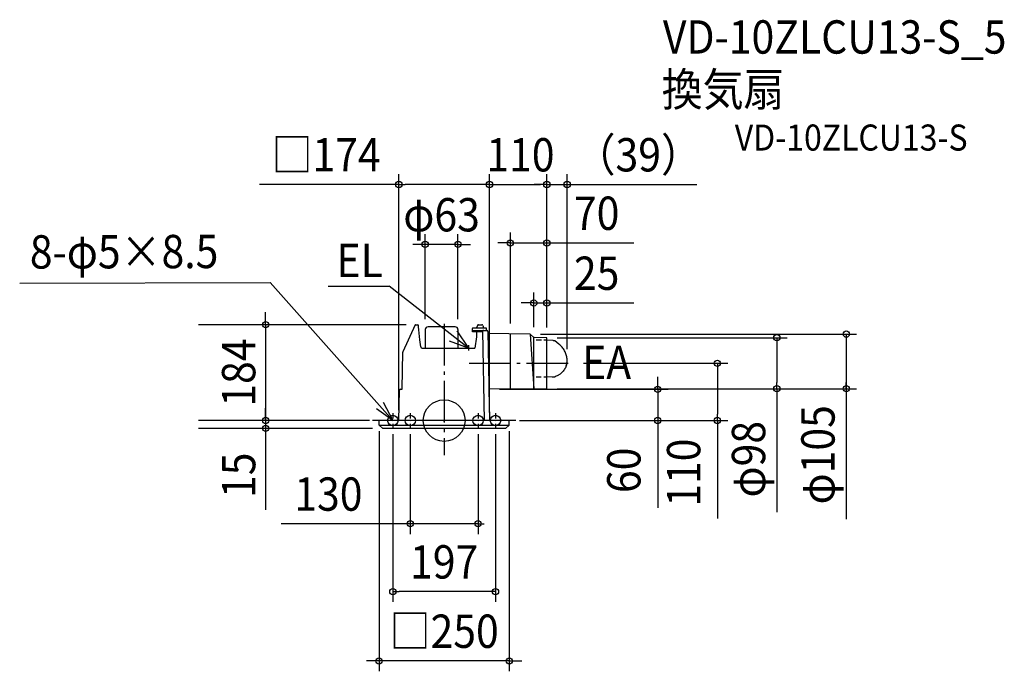
# Model space of a CAD drawing. Extents: x -815 to 1075, y -481 to 770.
import ezdxf
from ezdxf.enums import TextEntityAlignment as Align

# ---------------------------------------------------------------- set-up
doc = ezdxf.new("R2010")
doc.units = 0
doc.header["$LTSCALE"] = 20
doc.header["$PDMODE"] = 3
doc.header["$PDSIZE"] = -2
for name, pattern in [('CENTER', [1, 0.5, -0.25, 0, -0.25]), ('DASHDOT', [5.5, 4, -0.6, 0.3, -0.6]), ('DASHED', [0.75, 0.5, -0.25])]:
    doc.linetypes.add(name, pattern=pattern)
doc.layers.get('DEFPOINTS').update_dxf_attribs({"linetype": 'CONTINUOUS'})
for name, color, linetype in [('ARRANGE', 1, 'CONTINUOUS'), ('BASIS', 6, 'DASHDOT'), ('DETAIL', 5, 'CONTINUOUS'), ('ETC', 61, 'CONTINUOUS'), ('FIX', 11, 'CONTINUOUS'), ('NOTE', 4, 'CONTINUOUS'), ('OUTLINE', 3, 'CONTINUOUS'), ('SIZE', 30, 'CONTINUOUS')]:
    doc.layers.add(name, color=color, linetype=linetype)
doc.styles.get("Standard").update_dxf_attribs({"font": 'SIMPLEX.shx', "width": 0.9, "height": 64, "bigfont": 'BIGFONT.shx'})

msp = doc.modelspace()

# ---------------------------------------------------------------- linework, layer by layer
at = {"layer": 'ARRANGE', "color": 1, "linetype": 'CONTINUOUS'}
msp.add_circle((0, 0), 40, dxfattribs=at)
msp.add_point((0, 0), dxfattribs=at)
at = {"layer": 'BASIS', "color": 6, "linetype": 'DASHDOT'}
for p, q in [((0, 185.9), (0, -66.5)), ((47.7, 110), (241.4, 110)), ((137.4, 0), (-137.4, 0))]:
    msp.add_line(p, q, dxfattribs=at)
at = {"layer": 'DEFPOINTS', "color": 30, "linetype": 'CONTINUOUS'}
for p in [(-87, 453.2), (87, 453.2), (236, 453.2), (127, 341), (-36.4, 338.1), (172, 225.8), (-52.8, 184), (-36.4, 174.5), (26.4, 174.5), (127, 166.4), (164.6, 165.9), (172, 159.4), (197, 159), (197, 159), (197, 159), (197, 159), (197, 158.4), (771.7, 165.9), (236, 116.7), (247.6, 110), (85.9, 60), (197, 61), (197, 61), (409.8, 60), (638.5, 61), (-124.5, 0), (-123.6, 0), (-87, 0), (87, 0), (87, 0), (124.5, 0), (124.5, 0), (524.5, 0), (-342.7, 0), (-342.7, -15), (-125, -0.5), (-117.8, -15), (-98.5, -6.3), (-65, -6.3), (65, -6.3), (98.5, -6.3), (125, -0.5), (-65, -198.2), (-98.5, -328.4), (-125, -461.5)]:
    msp.add_point(p, dxfattribs=at)
at = {"layer": 'DETAIL', "color": 5, "linetype": 'CONTINUOUS'}
for p, q in [((-55.5, 183.7), (-79.1, 131.6)), ((-55, 184), (-50.7, 184)), ((-50.7, 184), (-50.6, 184)), ((-50.6, 184), (-50.7, 184)), ((-50.5, 184), (-50.6, 184)), ((-50.4, 183.9), (-50.5, 184)), ((-50.3, 183.9), (-50.4, 183.9)), ((-50.2, 183.8), (-50.3, 183.9)), ((-50.1, 183.7), (-50.2, 183.8)), ((-50, 183.6), (-50.1, 183.7)), ((-49.9, 183.5), (-50, 183.6)), ((-49.9, 183.4), (-49.9, 183.5)), ((-49.8, 183.3), (-49.9, 183.4)), ((-49.7, 183.2), (-49.8, 183.3)), ((-49.6, 183), (-49.7, 183.2)), ((-49.6, 182.9), (-49.6, 183)), ((-49.5, 182.7), (-49.6, 182.9)), ((-49.4, 182.5), (-49.5, 182.7)), ((-49.4, 182.3), (-49.4, 182.5)), ((-49.3, 182), (-49.4, 182.3)), ((-49.2, 181.8), (-49.3, 182)), ((-49.2, 181.5), (-49.2, 181.8)), ((-49.1, 181.2), (-49.2, 181.5)), ((-49.1, 180.9), (-49.1, 181.2)), ((-49, 180.6), (-49.1, 180.9)), ((-49, 180.3), (-49, 180.6)), ((-49, 180), (-49, 180.3)), ((-48.4, 173.9), (-49, 180)), ((-47.9, 167.5), (-48.4, 173.9)), ((-36.4, 174.5), (-36.4, 139)), ((20.9, 180), (-30.9, 180)), ((26.4, 174.5), (26.4, 139)), ((54.1, 170.7), (54.1, 176.8)), ((54.1, 170), (54.1, 170.7)), ((54.4, 172.5), (54.5, 172.5)), ((54.5, 172.5), (54.6, 172.6)), ((54.6, 172.6), (54.7, 172.6)), ((54.6, 172.6), (54.6, 172.6)), ((54.7, 172.6), (54.8, 172.7)), ((54.8, 172.7), (54.9, 172.7)), ((54.9, 172.7), (55, 172.7)), ((55, 177.7), (80.5, 177.7)), ((55, 172.7), (55.1, 172.7)), ((55.1, 172.7), (55.3, 172.7)), ((55.3, 172.7), (75.5, 172.7)), ((63.7, 182.6), (62.1, 177.7)), ((65.6, 184), (72.5, 184)), ((73.7, 171.8), (73.8, 171.9)), ((73.7, 171.7), (73.7, 171.8)), ((73.7, 171.7), (73.7, 171.7)), ((73.7, 171.7), (76.7, 0)), ((73.8, 172.2), (73.9, 172.2)), ((73.8, 172.1), (73.8, 172.2)), ((73.8, 172), (73.8, 172.1)), ((73.8, 171.9), (73.8, 172)), ((73.9, 172.3), (74, 172.4)), ((73.9, 172.2), (73.9, 172.3)), ((74, 172.4), (74, 172.4)), ((74, 172.4), (74, 172.4)), ((74.4, 182.3), (75.2, 177.7)), ((75.5, 172.7), (75.5, 172.7)), ((75.5, 172.7), (75.5, 172.7)), ((75.6, 172.7), (75.5, 172.7)), ((75.7, 172.7), (75.6, 172.7)), ((75.7, 172.7), (75.7, 172.7)), ((75.8, 172.7), (75.7, 172.7)), ((75.8, 172.7), (75.8, 172.7)), ((75.9, 172.7), (75.8, 172.7)), ((76, 172.7), (75.9, 172.7)), ((76, 172.7), (76, 172.7)), ((76, 172.7), (82, 172.7)), ((80.5, 177.7), (80.5, 172.7)), ((82.1, 172.7), (82, 172.7)), ((82.1, 172.7), (82.1, 172.7)), ((82.2, 172.7), (82.1, 172.7)), ((82.2, 172.7), (82.2, 172.7)), ((82.3, 172.7), (82.2, 172.7)), ((82.3, 172.7), (82.3, 172.7)), ((82.4, 172.7), (82.3, 172.7)), ((82.4, 172.7), (82.4, 172.7)), ((82.5, 172.7), (82.4, 172.7)), ((82.5, 172.7), (82.5, 172.7)), ((82.5, 172.7), (82.5, 172.7)), ((82.5, 172.7), (82.5, 172.7)), ((84, 170.8), (87, 0)), ((-47.2, 161.2), (-47.9, 167.5)), ((-47.8, 167.3), (-47.8, 167.4)), ((-46.6, 154.8), (-47.2, 161.2)), ((-45.1, 141.7), (-46.6, 154.8)), ((-46.5, 154.3), (-46.5, 154.6)), ((73.6, 170), (54.1, 170)), ((61.9, 160.5), (58.7, 139)), ((61.9, 170), (61.9, 160.5)), ((73.6, 170), (73.7, 170)), ((73.6, 170), (73.6, 170)), ((73.7, 170), (73.8, 170)), ((73.7, 170), (73.7, 170)), ((164.6, 165.9), (84.1, 167)), ((127, 60.4), (127, 166.4)), ((165.3, 165.8), (172, 60.7)), ((171.5, 159.8), (165.9, 165.4)), ((172, 60.7), (172, 159.4)), ((197, 159), (172.9, 159.2)), ((197, 61), (197, 159)), ((209.5, 153.4), (197, 154.4)), ((209.5, 153.4), (197, 154.4)), ((210.1, 153.3), (209.5, 153.4)), ((210.1, 153.3), (209.5, 153.4)), ((210.7, 153.2), (210.1, 153.3)), ((210.7, 153.2), (210.1, 153.3)), ((211.3, 153.1), (210.7, 153.2)), ((211.3, 153.1), (210.7, 153.2)), ((212, 152.9), (211.3, 153.1)), ((212, 152.9), (211.3, 153.1)), ((212.5, 152.7), (212, 152.9)), ((212.5, 152.7), (212, 152.9)), ((220.2, 146.8), (212.5, 152.7)), ((-42.1, 139), (58.7, 139)), ((220.2, 146.8), (218.5, 148.1)), ((221.9, 145.4), (220.2, 146.8)), ((221.9, 145.4), (220.2, 146.8)), ((223.5, 143.9), (221.9, 145.4)), ((223.5, 143.9), (221.9, 145.4)), ((225, 142.3), (223.5, 143.9)), ((225, 142.3), (223.5, 143.9)), ((226.4, 140.7), (225, 142.3)), ((226.4, 140.7), (225, 142.3)), ((227.8, 139.1), (226.4, 140.7)), ((227.8, 139.1), (226.4, 140.7)), ((229, 137.4), (227.8, 139.1)), ((229, 137.4), (227.8, 139.1)), ((230.2, 135.6), (229, 137.4)), ((230.2, 135.6), (229, 137.4)), ((231.2, 133.8), (230.2, 135.6)), ((231.2, 133.8), (230.2, 135.6)), ((232.2, 132), (231.2, 133.8)), ((232.2, 132), (231.2, 133.8)), ((-80.5, 61), (-79.3, 131)), ((-79.1, 131.6), (-79.3, 131)), ((233, 130.2), (232.2, 132)), ((233, 130.2), (232.2, 132)), ((233.8, 128.3), (233, 130.2)), ((233.8, 128.3), (233, 130.2)), ((234.4, 126.4), (233.8, 128.3)), ((234.4, 126.4), (233.8, 128.3)), ((235, 124.4), (234.4, 126.4)), ((235, 124.4), (234.4, 126.4)), ((235.4, 122.5), (235, 124.4)), ((235.4, 122.5), (235, 124.4)), ((235.7, 120.5), (235.4, 122.5)), ((235.7, 120.5), (235.4, 122.5)), ((235.9, 118.6), (235.7, 120.5)), ((235.9, 118.6), (235.7, 120.5)), ((236, 116.7), (235.9, 118.6)), ((236, 116.7), (235.9, 118.6)), ((235.9, 112.8), (236, 114.7)), ((235.9, 112.8), (236, 114.7)), ((236, 114.7), (236, 116.7)), ((236, 114.7), (236, 116.7)), ((228.5, 95), (227.2, 93.5)), ((228.5, 95), (227.2, 93.5)), ((229.7, 96.5), (228.5, 95)), ((229.7, 96.5), (228.5, 95)), ((230.8, 98.1), (229.7, 96.5)), ((230.8, 98.1), (229.7, 96.5)), ((231.8, 99.7), (230.8, 98.1)), ((231.8, 99.7), (230.8, 98.1)), ((232.6, 101.4), (231.8, 99.7)), ((232.6, 101.4), (231.8, 99.7)), ((233.4, 103.2), (232.6, 101.4)), ((233.4, 103.2), (232.6, 101.4)), ((234.1, 104.8), (233.4, 103.2)), ((234.1, 104.8), (233.4, 103.2)), ((234.7, 106.8), (234.1, 104.8)), ((234.7, 106.8), (234.1, 104.8)), ((234.2, 105.2), (234.8, 107.2)), ((234.2, 105.2), (234.8, 107.2)), ((234.8, 107.2), (235.3, 109)), ((235.3, 109), (235.6, 110.9)), ((235.3, 109), (235.6, 110.9)), ((235.6, 110.9), (235.9, 112.8)), ((235.6, 110.9), (235.9, 112.8)), ((197, 83.9), (196.9, 83.9)), ((207.2, 83.1), (197, 83.9)), ((207.2, 83.1), (197, 83.9)), ((207.9, 83), (207.2, 83.1)), ((207.9, 83), (207.2, 83.1)), ((208.7, 83), (207.9, 83)), ((208.7, 83), (207.9, 83)), ((209.4, 83.1), (208.7, 83)), ((209.4, 83.1), (208.7, 83)), ((210.1, 83.2), (209.4, 83.1)), ((210.1, 83.2), (209.4, 83.1)), ((210.8, 83.3), (210.1, 83.2)), ((210.8, 83.3), (210.1, 83.2)), ((211.5, 83.5), (210.8, 83.3)), ((211.5, 83.5), (210.8, 83.3)), ((213.2, 84.2), (211.5, 83.5)), ((213.2, 84.2), (211.5, 83.5)), ((214.9, 84.9), (213.2, 84.2)), ((214.9, 84.9), (213.2, 84.2)), ((216.6, 85.7), (214.9, 84.9)), ((216.6, 85.7), (214.9, 84.9)), ((222.6, 88.8), (216.6, 85.7)), ((227.2, 93.5), (222.6, 88.8)), ((-87, 0), (-86, 58)), ((-84, 60), (-81.5, 60)), ((197, 61), (86, 60)), ((124.5, 0), (-124.5, 0)), ((-122.5, 0), (-122.5, 0)), ((-124.5, -8.6), (-125, -0.5)), ((-124.2, -9.3), (-118.5, -14.7)), ((124.2, -9.3), (-124.2, -9.3)), ((117.8, -15), (-117.8, -15)), ((124.2, -9.3), (118.5, -14.7)), ((124.5, -8.6), (125, -0.5))]:
    msp.add_line(p, q, dxfattribs=at)
at = {"layer": 'DETAIL', "color": 5, "linetype": 'DASHED'}
for p, q in [((176.5, 154.7), (197, 154.7)), ((176.4, 83.9), (196.9, 83.9))]:
    msp.add_line(p, q, dxfattribs=at)
at = {"layer": 'DETAIL', "color": 5, "linetype": 'CONTINUOUS'}
for centre, radius, start, end in [((-55, 183.5), 0.5, 90, 155.5694), ((-30.9, 174.5), 5.5, 90, 180), ((20.9, 174.5), 5.5, 0, 90), ((55, 176.8), 0.88, 90, 180), ((55.1, 171.7), 1, 132.4972, 180), ((65.6, 182), 2, 90, 162.1811), ((72.5, 182), 2, 9.8193, 90), ((74.7, 171.7), 1, 90, 135.6135), ((82, 170.7), 2, 1, 75.0161), ((164.5, 163.9), 2, 45, 89.2748), ((172.9, 161.2), 2, 225, 269.5), ((-42.1, 142), 3, 186.3491, 270), ((-84, 58), 2, 90, 179), ((-81.5, 61), 1, 270, 359), ((-124.5, -0.5), 0.5, 90, 183), ((124.5, -0.5), 0.5, 357, 90), ((-123.6, -8.5), 1, 183, 226.5), ((-117.8, -14), 1, 226.5, 270), ((117.8, -14), 1, 270, 313.5), ((123.6, -8.5), 1, 313.5, 357)]:
    msp.add_arc(centre, radius, start, end, dxfattribs=at)
at = {"layer": 'FIX', "color": 11, "linetype": 'CONTINUOUS'}
for centre in [(-98.5, 0), (-65, 0), (65, 0), (98.5, 0)]:
    msp.add_circle(centre, 10, dxfattribs=at)
at = {"layer": 'NOTE', "color": 4, "linetype": 'CONTINUOUS'}
for p, q in [((-814.7, 263.9), (-333.7, 264.8)), ((-98.4, 0), (-333.7, 264.8)), ((-222.7, 258.2), (-105.4, 258.2)), ((46.5, 139), (-105.4, 258.2)), ((24.2, 172.1), (46.5, 139)), ((46.5, 139), (10.1, 152.3)), ((-98.4, 0), (-129.7, 22.7)), ((-117.4, 35.2), (-98.4, 0))]:
    msp.add_line(p, q, dxfattribs=at)
at = {"layer": 'NOTE', "color": 4, "linetype": 'CENTER'}
for p, q in [((46.5, 144.7), (46.5, 131.3)), ((-98.4, 14), (-98.4, -14)), ((-65, 14), (-65, -14)), ((65, 14), (65, -14)), ((98.5, 14), (98.5, -14))]:
    msp.add_line(p, q, dxfattribs=at)
at = {"layer": 'OUTLINE', "color": 3, "linetype": 'CONTINUOUS'}
for p, q in [((-55.5, 183.7), (-79.1, 131.6)), ((-55, 184), (-50.7, 184)), ((-50.6, 184), (-50.7, 184)), ((-50.7, 184), (-50.6, 184)), ((-50.5, 184), (-50.6, 184)), ((-50.4, 183.9), (-50.5, 184)), ((-50.3, 183.9), (-50.4, 183.9)), ((-50.2, 183.8), (-50.3, 183.9)), ((-50.1, 183.7), (-50.2, 183.8)), ((-50, 183.6), (-50.1, 183.7)), ((-49.9, 183.5), (-50, 183.6)), ((-49.9, 183.4), (-49.9, 183.5)), ((-49.8, 183.3), (-49.9, 183.4)), ((-49.7, 183.2), (-49.8, 183.3)), ((-49.6, 183), (-49.7, 183.2)), ((-49.6, 182.9), (-49.6, 183)), ((-49.5, 182.7), (-49.6, 182.9)), ((-49.4, 182.5), (-49.5, 182.7)), ((-49.4, 182.3), (-49.4, 182.5)), ((-49.3, 182), (-49.4, 182.3)), ((-49.2, 181.8), (-49.3, 182)), ((-49.2, 181.5), (-49.2, 181.8)), ((-49.1, 181.2), (-49.2, 181.5)), ((-49.1, 180.9), (-49.1, 181.2)), ((-49, 180.6), (-49.1, 180.9)), ((-49, 180.3), (-49, 180.6)), ((-49, 180), (-49, 180.3)), ((-48.4, 173.9), (-49, 180)), ((-47.9, 167.5), (-48.4, 173.9)), ((-36.4, 174.5), (-36.4, 139)), ((20.9, 180), (-30.9, 180)), ((26.4, 174.5), (26.4, 139)), ((54.1, 170.7), (54.1, 176.8)), ((54.1, 170), (54.1, 170.7)), ((55, 177.7), (62.1, 177.7)), ((63.7, 182.6), (62.1, 177.7)), ((65.6, 184), (72.5, 184)), ((74.4, 182.3), (75.2, 177.7)), ((75.2, 177.7), (80.5, 177.7)), ((80.5, 177.7), (80.5, 172.7)), ((80.5, 172.7), (82, 172.7)), ((82.1, 172.7), (82, 172.7)), ((82.2, 172.7), (82.1, 172.7)), ((82.1, 172.7), (82.1, 172.7)), ((82.3, 172.7), (82.2, 172.7)), ((82.2, 172.7), (82.2, 172.7)), ((82.4, 172.7), (82.3, 172.7)), ((82.3, 172.7), (82.3, 172.7)), ((82.5, 172.7), (82.4, 172.7)), ((82.4, 172.7), (82.4, 172.7)), ((82.5, 172.7), (82.5, 172.7)), ((82.5, 172.7), (82.5, 172.7)), ((82.5, 172.7), (82.5, 172.7)), ((84, 170.8), (84.1, 167)), ((-47.2, 161.2), (-47.9, 167.5)), ((-47.8, 167.3), (-47.8, 167.4)), ((-46.6, 154.8), (-47.2, 161.2)), ((-45.1, 141.7), (-46.6, 154.8)), ((-46.5, 154.3), (-46.5, 154.6)), ((61.9, 170), (54.1, 170)), ((61.9, 160.5), (58.7, 139)), ((61.9, 170), (61.9, 160.5)), ((164.6, 165.9), (84.1, 167)), ((127, 60.4), (127, 166.4)), ((165.3, 165.8), (172, 60.7)), ((171.5, 159.8), (165.9, 165.4)), ((172, 60.7), (172, 159.4)), ((197, 159), (172.9, 159.2)), ((197, 61), (197, 159)), ((-42.1, 139), (-36.4, 139)), ((26.4, 139), (58.7, 139)), ((-80.5, 61), (-79.3, 131)), ((-79.1, 131.6), (-79.3, 131)), ((-87, 0), (-86, 58)), ((-84, 60), (-81.5, 60)), ((197, 61), (85.9, 60)), ((85.9, 60), (87, 0)), ((-87, 0), (-124.5, 0)), ((-122.5, 0), (-122.5, 0)), ((124.5, 0), (87, 0)), ((-124.5, -8.6), (-125, -0.5)), ((-124.2, -9.3), (-118.5, -14.7)), ((117.8, -15), (-117.8, -15)), ((124.2, -9.3), (118.5, -14.7)), ((124.5, -8.6), (125, -0.5))]:
    msp.add_line(p, q, dxfattribs=at)
for centre, radius, start, end in [((-55, 183.5), 0.5, 90, 155.5694), ((-30.9, 174.5), 5.5, 90, 180), ((20.9, 174.5), 5.5, 0, 90), ((55, 176.8), 0.88, 90, 180), ((65.6, 182), 2, 90, 162.1811), ((72.5, 182), 2, 9.8193, 90), ((82, 170.7), 2, 1, 75.0161), ((164.5, 163.9), 2, 45, 89.2748), ((172.9, 161.2), 2, 225, 269.5), ((-42.1, 142), 3, 186.3491, 270), ((-84, 58), 2, 90, 179), ((-81.5, 61), 1, 270, 359), ((-124.5, -0.5), 0.5, 90, 183), ((124.5, -0.5), 0.5, 357, 90), ((-123.6, -8.5), 1, 183, 226.5), ((-117.8, -14), 1, 226.5, 270), ((117.8, -14), 1, 270, 313.5), ((123.6, -8.5), 1, 313.5, 357)]:
    msp.add_arc(centre, radius, start, end, dxfattribs=at)
at = {"layer": 'SIZE', "color": 30, "linetype": 'CONTINUOUS'}
for p, q in [((-87, 20), (-87, 473.2)), ((87, 20), (87, 473.2)), ((87, 20), (87, 473.2)), ((197, 179), (197, 473.2)), ((197, 178.4), (197, 473.2)), ((236, 136.7), (236, 473.2)), ((-87, 453.2), (-354.2, 453.2)), ((-87, 453.2), (-75, 453.2)), ((75, 453.2), (-75, 453.2)), ((87, 453.2), (75, 453.2)), ((87, 453.2), (99, 453.2)), ((99, 453.2), (185, 453.2)), ((185, 453.2), (173, 453.2)), ((197, 453.2), (185, 453.2)), ((197, 453.2), (185, 453.2)), ((197, 453.2), (236, 453.2)), ((236, 453.2), (248, 453.2)), ((248, 453.2), (485, 453.2)), ((127, 186.4), (127, 361)), ((197, 179), (197, 361)), ((-36.4, 194.5), (-36.4, 358.1)), ((26.4, 194.5), (26.4, 358.1)), ((115, 341), (103, 341)), ((127, 341), (115, 341)), ((127, 341), (197, 341)), ((197, 341), (209, 341)), ((209, 341), (364.3, 341)), ((-48.4, 338.1), (-60.4, 338.1)), ((-36.4, 338.1), (-48.4, 338.1)), ((26.4, 338.1), (-36.4, 338.1)), ((26.4, 338.1), (38.4, 338.1)), ((38.4, 338.1), (50.4, 338.1)), ((172, 179.4), (172, 245.8)), ((197, 179), (197, 245.8)), ((-342.7, 196), (-342.7, 208)), ((160, 225.8), (148, 225.8)), ((172, 225.8), (160, 225.8)), ((172, 225.8), (197, 225.8)), ((197, 225.8), (209, 225.8)), ((209, 225.8), (364.3, 225.8)), ((-342.7, 184), (-342.7, 196)), ((-72.8, 184), (-471.5, 184)), ((-342.7, 184), (-342.7, 0)), ((184.6, 165.9), (791.7, 165.9)), ((217, 159), (658.5, 159)), ((638.5, 159), (638.5, 147)), ((771.7, 165.9), (771.7, 153.9)), ((771.7, 153.9), (771.7, -189.6)), ((638.5, 147), (638.5, 73)), ((267.6, 110), (544.5, 110)), ((524.5, 110), (524.5, 98)), ((524.5, 98), (524.5, 12)), ((409.8, 72), (409.8, 84)), ((105.9, 60), (429.8, 60)), ((217, 61), (658.5, 61)), ((217, 61), (791.7, 61)), ((409.8, 60), (409.8, 72)), ((409.8, 60), (409.8, 0)), ((638.5, 61), (638.5, 73)), ((638.5, 61), (638.5, -176.1)), ((771.7, 61), (771.7, 73)), ((-342.7, 12), (-342.7, 24)), ((-144.5, 0), (-471.5, 0)), ((-143.6, 0), (-471.5, 0)), ((-342.7, 0), (-342.7, 12)), ((144.5, 0), (429.8, 0)), ((144.5, 0), (544.5, 0)), ((409.8, 0), (409.8, -12)), ((524.5, 0), (524.5, 12)), ((524.5, 0), (524.5, -188.2)), ((-137.8, -15), (-471.5, -15)), ((-342.7, 0), (-342.7, -12)), ((-342.7, 0), (-342.7, -15)), ((-342.7, -12), (-342.7, -24)), ((-342.7, -15), (-342.7, -27)), ((409.8, -12), (409.8, -167.3)), ((-342.7, -27), (-342.7, -171.3)), ((-125, -20.5), (-125, -481.5)), ((-98.5, -26.3), (-98.5, -348.4)), ((-65, -26.3), (-65, -218.2)), ((65, -26.3), (65, -218.2)), ((98.5, -26.3), (98.5, -348.4)), ((125, -20.5), (125, -481.5)), ((65, -198.2), (-313, -198.2)), ((-65, -198.2), (-77, -198.2)), ((65, -198.2), (77, -198.2)), ((-98.5, -328.4), (-86.5, -328.4)), ((86.5, -328.4), (-86.5, -328.4)), ((98.5, -328.4), (86.5, -328.4)), ((-137, -461.5), (-149, -461.5)), ((-125, -461.5), (-137, -461.5)), ((125, -461.5), (-125, -461.5)), ((125, -461.5), (137, -461.5)), ((137, -461.5), (149, -461.5))]:
    msp.add_line(p, q, dxfattribs=at)
for centre in [(-87, 453.2), (87, 453.2), (87, 453.2), (197, 453.2), (197, 453.2), (236, 453.2), (-36.4, 338.1), (26.4, 338.1), (127, 341), (197, 341), (172, 225.8), (197, 225.8), (-342.7, 184), (771.7, 165.9), (638.5, 159), (524.5, 110), (409.8, 60), (638.5, 61), (771.7, 61), (-342.7, 0), (-342.7, 0), (409.8, 0), (524.5, 0), (-342.7, -15), (-65, -198.2), (65, -198.2), (-98.5, -328.4), (98.5, -328.4), (-125, -461.5), (125, -461.5)]:
    msp.add_circle(centre, 6, dxfattribs=at)

# ---------------------------------------------------------------- texts
at = {"layer": 'ETC', "color": 61, "linetype": 'CONTINUOUS', "width": 0.9}
for s, height, p in [('VD-10ZLCU13-S_5', 64, (419.8, 704.4)), ('換気扇', 64, (417.6, 603.8)), ('VD-10ZLCU13-S', 50, (557.8, 518.3))]:
    msp.add_text(s, height=height, dxfattribs=at).set_placement(p)
at = {"layer": 'NOTE', "color": 4, "linetype": 'CONTINUOUS', "width": 0.9}
msp.add_text('8-φ5×8.5', height=64, rotation=0.1493, dxfattribs=at).set_placement((-795.2, 291.7))
for s, p in [('EL', (-206.6, 275.3)), ('EA', (264.8, 79.5))]:
    msp.add_text(s, height=64, dxfattribs=at).set_placement(p)
at = {"layer": 'SIZE', "color": 30, "linetype": 'CONTINUOUS', "width": 0.9}
for s, p in [('（39）', (372.5, 478.2)), ('□174', (-226.6, 478.2)), ('110', (146.4, 478.2)), ('φ63', (-5, 363.1)), ('70', (292.7, 366)), ('25', (292.7, 250.8)), ('130', (-222.2, -173.2)), ('197', (0, -303.4)), ('□250', (0, -436.5))]:
    msp.add_text(s, height=64, dxfattribs=at).set_placement(p, align=Align.CENTER)
for s, p in [('184', (-362.5, 92)), ('φ105', (749.4, -65.8)), ('φ98', (616.2, -74.3)), ('60', (376.8, -95.6)), ('110', (491.6, -100.1)), ('15', (-362.5, -105.1))]:
    msp.add_text(s, height=64, rotation=90, dxfattribs=at).set_placement(p, align=Align.CENTER)

doc.saveas('drawing.dxf')
